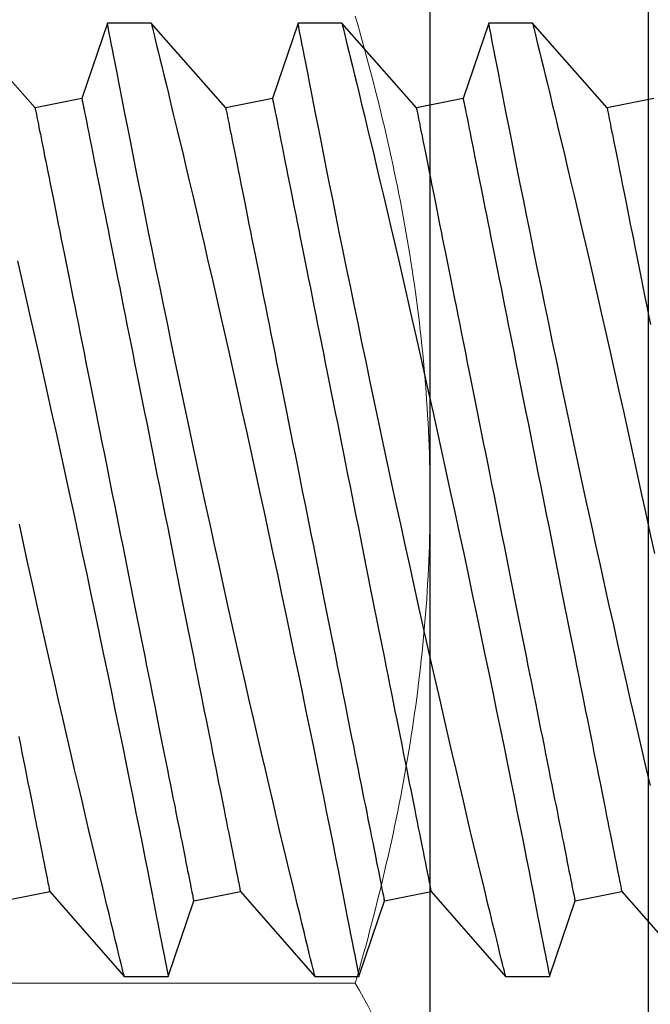
# Model space of a CAD drawing. Extents: x 538 to 780, y 371 to 465.
# Drawn here: x 678 to 678, y 391 to 391 of the extents above; entities that cross this region are included whole.
import ezdxf

# ---------------------------------------------------------------- set-up
doc = ezdxf.new("R2010")
doc.units = 0
doc.header["$MEASUREMENT"] = 0
for name, color, linetype in [('Dimension', 1, 'Continuous'), ('FASTENER(GFC)', 6, 'Continuous'), ('OBJECT_1', 4, 'Continuous')]:
    doc.layers.add(name, color=color, linetype=linetype)

# ---------------------------------------------------------------- blocks, each defined once
blk = doc.blocks.new('F099S')
at = {"layer": 'FASTENER(GFC)', "color": 6, "linetype": 'Continuous', "lineweight": 15}
for p, q in [((0.21875, 0.18944), (0.21875, 0)), ((0.21875, 0), (0.21875, -0.18944)), ((0.19921, -0.1263), (0.01954, -0.1263))]:
    blk.add_line(p, q, dxfattribs=at)
for points, knots in [([(0.21875, 0), (0.21875, 0.02137), (0.21686, 0.04302), (0.21002, 0.08518), (0.20511, 0.10587), (0.19921, 0.1263)], [0, 0, 0, 0, 0.5, 0.5, 1, 1, 1, 1]), ([(0.19921, -0.1263), (0.20515, -0.10574), (0.21012, -0.08471), (0.21691, -0.04256), (0.21875, -0.02136), (0.21875, 0)], [0, 0, 0, 0, 0.5, 0.5, 1, 1, 1, 1]), ([(0.21875, -0.18944), (0.21875, -0.18408), (0.21829, -0.1787), (0.2165, -0.16805), (0.21518, -0.16276), (0.21007, -0.14699), (0.20516, -0.1366), (0.19921, -0.1263)], [0, 0, 0, 0, 0.25, 0.25, 0.5, 0.5, 1, 1, 1, 1])]:
    blk.add_open_spline(points, degree=3, knots=knots, dxfattribs=at)
blk = doc.blocks.new('F573S')
at = {"layer": 'FASTENER(GFC)', "color": 6, "linetype": 'Continuous'}
for p, q in [((0.42516, 0.09139), (0.40568, 0.11355)), ((0.44405, 0.11355), (0.43737, 0.09383)), ((0.4555, 0.11355), (0.44405, 0.11355)), ((0.47498, 0.09139), (0.4555, 0.11355)), ((0.49386, 0.11355), (0.48719, 0.09383)), ((0.50532, 0.11355), (0.49386, 0.11355)), ((0.52479, 0.09139), (0.50531, 0.11355)), ((0.54367, 0.11355), (0.537, 0.09383)), ((0.55513, 0.11355), (0.54367, 0.11355)), ((0.5746, 0.09139), (0.55512, 0.11355)), ((0.43737, 0.09383), (0.42516, 0.09139)), ((0.48719, 0.09383), (0.47498, 0.09139)), ((0.537, 0.09383), (0.52479, 0.09139)), ((0.58681, 0.09383), (0.5746, 0.09139)), ((0.41679, -0.11579), (0.429, -0.11335)), ((0.429, -0.11335), (0.44848, -0.13551)), ((0.4666, -0.11579), (0.47881, -0.11335)), ((0.47881, -0.11335), (0.49829, -0.13551)), ((0.51641, -0.11579), (0.52862, -0.11335)), ((0.52862, -0.11335), (0.5481, -0.13551)), ((0.56622, -0.11579), (0.57844, -0.11335)), ((0.57844, -0.11335), (0.59792, -0.13551)), ((0.45993, -0.13551), (0.4666, -0.11579)), ((0.50974, -0.13551), (0.51641, -0.11579)), ((0.55955, -0.13551), (0.56622, -0.11579)), ((0.44847, -0.13551), (0.45993, -0.13551)), ((0.49828, -0.13551), (0.50974, -0.13551)), ((0.5481, -0.13551), (0.55955, -0.13551))]:
    blk.add_line(p, q, dxfattribs=at)
at = {"layer": 'FASTENER(GFC)', "color": 6, "linetype": 'Continuous', "flags": 128}
for points in [[(0.44847, -0.13548), (0.44847, -0.13549), (0.44842, -0.13528), (0.44832, -0.13487), (0.44817, -0.13426), (0.44797, -0.13345), (0.44772, -0.13244), (0.44741, -0.13119), (0.44705, -0.12974), (0.44665, -0.12808), (0.44619, -0.12623), (0.44571, -0.12423), (0.44517, -0.12204), (0.4446, -0.11968), (0.44398, -0.11715), (0.44331, -0.11437), (0.4426, -0.11141), (0.44185, -0.10828), (0.44106, -0.105), (0.44025, -0.10158), (0.4394, -0.09801), (0.43852, -0.0943), (0.43761, -0.09046), (0.43665, -0.08637), (0.43567, -0.08216), (0.43466, -0.07782), (0.43363, -0.07338), (0.43258, -0.06883), (0.43152, -0.06418), (0.43044, -0.05945), (0.42934, -0.05463), (0.42821, -0.0496), (0.42706, -0.0445), (0.42591, -0.03935), (0.42475, -0.03414), (0.4236, -0.02894), (0.42245, -0.02371), (0.4213, -0.01845), (0.42015, -0.01318), (0.41898, -0.00775), (0.41781, -0.00233), (0.41665, 0.00308)], [(0.41768, 0.06366), (0.41866, 0.05949), (0.41965, 0.05521), (0.42069, 0.0507), (0.42176, 0.04608), (0.42284, 0.04136), (0.42394, 0.03656), (0.42504, 0.03168), (0.42616, 0.02673), (0.42728, 0.02172), (0.42842, 0.01665), (0.42958, 0.01139), (0.43076, 0.00608), (0.43193, 0.00075), (0.4331, -0.00461), (0.43425, -0.00989), (0.4354, -0.01519), (0.43653, -0.02048), (0.43766, -0.02575), (0.43881, -0.03114), (0.43995, -0.03651), (0.44107, -0.04183), (0.44217, -0.04709), (0.44322, -0.05212), (0.44425, -0.05709), (0.44526, -0.06198), (0.44624, -0.06677), (0.44723, -0.0716), (0.4482, -0.07633), (0.44913, -0.08093), (0.45004, -0.0854), (0.45087, -0.08955), (0.45167, -0.09355), (0.45245, -0.09742), (0.45319, -0.10113), (0.45391, -0.10479), (0.4546, -0.10828), (0.45526, -0.11158), (0.45587, -0.11469), (0.45641, -0.11747), (0.45692, -0.12007), (0.45739, -0.12248), (0.45783, -0.12469), (0.45823, -0.12677), (0.45859, -0.12863), (0.45891, -0.13028), (0.45919, -0.13171), (0.45941, -0.13286), (0.4596, -0.13381), (0.45974, -0.13455), (0.45984, -0.13508), (0.45991, -0.13541), (0.45993, -0.13551)], [(0.49828, -0.13548), (0.49828, -0.13549), (0.49823, -0.13528), (0.49813, -0.13487), (0.49798, -0.13426), (0.49778, -0.13345), (0.49753, -0.13244), (0.49722, -0.13119), (0.49687, -0.12974), (0.49646, -0.12808), (0.49601, -0.12623), (0.49552, -0.12423), (0.49499, -0.12204), (0.49441, -0.11968), (0.4938, -0.11715), (0.49313, -0.11437), (0.49241, -0.11141), (0.49166, -0.10828), (0.49088, -0.105), (0.49006, -0.10158), (0.48921, -0.09801), (0.48833, -0.0943), (0.48743, -0.09046), (0.48647, -0.08637), (0.48548, -0.08216), (0.48447, -0.07782), (0.48344, -0.07338), (0.4824, -0.06883), (0.48133, -0.06418), (0.48025, -0.05945), (0.47916, -0.05463), (0.47802, -0.0496), (0.47687, -0.0445), (0.47572, -0.03935), (0.47456, -0.03414), (0.47341, -0.02894), (0.47226, -0.02371), (0.47111, -0.01845), (0.46996, -0.01318), (0.46879, -0.00775), (0.46762, -0.00233), (0.46646, 0.00308), (0.46532, 0.00847), (0.46421, 0.01368), (0.46312, 0.01886), (0.46204, 0.02399), (0.46099, 0.02905), (0.45992, 0.03419), (0.45887, 0.03925), (0.45785, 0.04422), (0.45685, 0.04908), (0.45592, 0.05364), (0.45502, 0.0581), (0.45414, 0.06243), (0.45329, 0.06664), (0.45245, 0.07082), (0.45165, 0.07486), (0.45087, 0.07874), (0.45014, 0.08244), (0.44947, 0.0858), (0.44884, 0.089), (0.44824, 0.09203), (0.44768, 0.09487), (0.44715, 0.09761), (0.44665, 0.10014), (0.4462, 0.10248), (0.44578, 0.10459), (0.44543, 0.10641), (0.44512, 0.10803), (0.44484, 0.10944), (0.44461, 0.11065), (0.44441, 0.11168), (0.44425, 0.11249), (0.44414, 0.11307), (0.44407, 0.11342), (0.44405, 0.11355), (0.44405, 0.11354)], [(0.4555, 0.11353), (0.45551, 0.11352), (0.45556, 0.11328), (0.45568, 0.11283), (0.45584, 0.11216), (0.45606, 0.11128), (0.45632, 0.11022), (0.45663, 0.10897), (0.45698, 0.10752), (0.45738, 0.10589), (0.45784, 0.10401), (0.45835, 0.10193), (0.4589, 0.09967), (0.4595, 0.09721), (0.46012, 0.09463), (0.46079, 0.09187), (0.4615, 0.08894), (0.46224, 0.08586), (0.46303, 0.08253), (0.46387, 0.07903), (0.46473, 0.07539), (0.46563, 0.07161), (0.46655, 0.0677), (0.4675, 0.06366), (0.46847, 0.05949), (0.46946, 0.05521), (0.47051, 0.0507), (0.47157, 0.04608), (0.47265, 0.04136), (0.47375, 0.03656), (0.47485, 0.03168), (0.47597, 0.02673), (0.4771, 0.02172), (0.47823, 0.01665), (0.4794, 0.01139), (0.48057, 0.00608), (0.48174, 0.00075), (0.48291, -0.00461), (0.48406, -0.00989), (0.48521, -0.01519), (0.48635, -0.02048), (0.48747, -0.02575), (0.48862, -0.03114), (0.48976, -0.03651), (0.49088, -0.04183), (0.49198, -0.04709), (0.49303, -0.05212), (0.49406, -0.05709), (0.49507, -0.06198), (0.49606, -0.06677), (0.49705, -0.0716), (0.49801, -0.07633), (0.49895, -0.08093), (0.49985, -0.0854), (0.50068, -0.08955), (0.50149, -0.09355), (0.50226, -0.09742), (0.503, -0.10113), (0.50373, -0.10479), (0.50442, -0.10828), (0.50507, -0.11158), (0.50568, -0.11469), (0.50623, -0.11747), (0.50674, -0.12007), (0.50721, -0.12248), (0.50764, -0.12469), (0.50804, -0.12677), (0.50841, -0.12863), (0.50873, -0.13028), (0.509, -0.13171), (0.50923, -0.13286), (0.50941, -0.13381), (0.50955, -0.13455), (0.50966, -0.13508), (0.50972, -0.13541), (0.50974, -0.13551)], [(0.5481, -0.13548), (0.5481, -0.13549), (0.54804, -0.13528), (0.54794, -0.13487), (0.54779, -0.13426), (0.54759, -0.13345), (0.54734, -0.13244), (0.54704, -0.13119), (0.54668, -0.12974), (0.54627, -0.12808), (0.54582, -0.12623), (0.54533, -0.12423), (0.5448, -0.12204), (0.54423, -0.11968), (0.54361, -0.11715), (0.54294, -0.11437), (0.54223, -0.11141), (0.54147, -0.10828), (0.54069, -0.105), (0.53987, -0.10158), (0.53902, -0.09801), (0.53815, -0.0943), (0.53724, -0.09046), (0.53628, -0.08637), (0.5353, -0.08216), (0.53429, -0.07782), (0.53326, -0.07338), (0.53221, -0.06883), (0.53114, -0.06418), (0.53006, -0.05945), (0.52897, -0.05463), (0.52783, -0.0496), (0.52669, -0.0445), (0.52553, -0.03935), (0.52438, -0.03414), (0.52323, -0.02894), (0.52207, -0.02371), (0.52092, -0.01845), (0.51978, -0.01318), (0.5186, -0.00775), (0.51743, -0.00233), (0.51628, 0.00308), (0.51513, 0.00847), (0.51402, 0.01368), (0.51293, 0.01886), (0.51186, 0.02399), (0.5108, 0.02905), (0.50973, 0.03419), (0.50869, 0.03925), (0.50766, 0.04422), (0.50667, 0.04908), (0.50574, 0.05364), (0.50483, 0.0581), (0.50395, 0.06243), (0.50311, 0.06664), (0.50227, 0.07082), (0.50146, 0.07486), (0.50069, 0.07874), (0.49995, 0.08244), (0.49928, 0.0858), (0.49865, 0.089), (0.49806, 0.09203), (0.4975, 0.09487), (0.49696, 0.09761), (0.49646, 0.10014), (0.49601, 0.10248), (0.4956, 0.10459), (0.49524, 0.10641), (0.49493, 0.10803), (0.49465, 0.10944), (0.49442, 0.11065), (0.49422, 0.11168), (0.49407, 0.11249), (0.49395, 0.11307), (0.49388, 0.11342), (0.49386, 0.11355), (0.49386, 0.11354)], [(0.50532, 0.11353), (0.50532, 0.11352), (0.50538, 0.11328), (0.50549, 0.11283), (0.50565, 0.11216), (0.50587, 0.11128), (0.50613, 0.11022), (0.50644, 0.10897), (0.5068, 0.10752), (0.5072, 0.10589), (0.50766, 0.10401), (0.50816, 0.10193), (0.50872, 0.09967), (0.50931, 0.09721), (0.50994, 0.09463), (0.5106, 0.09187), (0.51131, 0.08894), (0.51205, 0.08586), (0.51285, 0.08253), (0.51368, 0.07903), (0.51454, 0.07539), (0.51544, 0.07161), (0.51636, 0.0677), (0.51731, 0.06366), (0.51828, 0.05949), (0.51928, 0.05521), (0.52032, 0.0507), (0.52138, 0.04608), (0.52247, 0.04136), (0.52356, 0.03656), (0.52467, 0.03168), (0.52578, 0.02673), (0.52691, 0.02172), (0.52804, 0.01665), (0.52921, 0.01139), (0.53038, 0.00608), (0.53156, 0.00075), (0.53273, -0.00461), (0.53388, -0.00989), (0.53502, -0.01519), (0.53616, -0.02048), (0.53729, -0.02575), (0.53844, -0.03114), (0.53957, -0.03651), (0.54069, -0.04183), (0.5418, -0.04709), (0.54284, -0.05212), (0.54388, -0.05709), (0.54489, -0.06198), (0.54587, -0.06677), (0.54686, -0.0716), (0.54782, -0.07633), (0.54876, -0.08093), (0.54966, -0.0854), (0.5505, -0.08955), (0.5513, -0.09355), (0.55207, -0.09742), (0.55281, -0.10113), (0.55354, -0.10479), (0.55423, -0.10828), (0.55488, -0.11158), (0.55549, -0.11469), (0.55604, -0.11747), (0.55655, -0.12007), (0.55702, -0.12248), (0.55745, -0.12469), (0.55786, -0.12677), (0.55822, -0.12863), (0.55854, -0.13028), (0.55882, -0.13171), (0.55904, -0.13286), (0.55922, -0.13381), (0.55937, -0.13455), (0.55947, -0.13508), (0.55953, -0.13541), (0.55955, -0.13551)], [(0.58307, -0.07338), (0.58202, -0.06883), (0.58096, -0.06418), (0.57988, -0.05945), (0.57878, -0.05463), (0.57765, -0.0496), (0.5765, -0.0445), (0.57535, -0.03935), (0.57419, -0.03414), (0.57304, -0.02894), (0.57189, -0.02371), (0.57074, -0.01845), (0.56959, -0.01318), (0.56842, -0.00775), (0.56725, -0.00233), (0.56609, 0.00308), (0.56494, 0.00847), (0.56384, 0.01368), (0.56275, 0.01886), (0.56167, 0.02399), (0.56061, 0.02905), (0.55955, 0.03419), (0.5585, 0.03925), (0.55748, 0.04422), (0.55648, 0.04908), (0.55555, 0.05364), (0.55464, 0.0581), (0.55377, 0.06243), (0.55292, 0.06664), (0.55208, 0.07082), (0.55127, 0.07486), (0.5505, 0.07874), (0.54976, 0.08244), (0.5491, 0.0858), (0.54847, 0.089), (0.54787, 0.09203), (0.54731, 0.09487), (0.54677, 0.09761), (0.54628, 0.10014), (0.54582, 0.10248), (0.54541, 0.10459), (0.54506, 0.10641), (0.54474, 0.10803), (0.54447, 0.10944), (0.54423, 0.11065), (0.54403, 0.11168), (0.54388, 0.11249), (0.54377, 0.11307), (0.5437, 0.11342), (0.54367, 0.11355), (0.54367, 0.11354)], [(0.55513, 0.11353), (0.55513, 0.11352), (0.55519, 0.11328), (0.5553, 0.11283), (0.55547, 0.11216), (0.55569, 0.11128), (0.55595, 0.11022), (0.55625, 0.10897), (0.55661, 0.10752), (0.55701, 0.10589), (0.55747, 0.10401), (0.55798, 0.10193), (0.55853, 0.09967), (0.55912, 0.09721), (0.55975, 0.09463), (0.56042, 0.09187), (0.56112, 0.08894), (0.56186, 0.08586), (0.56266, 0.08253), (0.56349, 0.07903), (0.56436, 0.07539), (0.56525, 0.07161), (0.56617, 0.0677), (0.56712, 0.06366), (0.5681, 0.05949), (0.56909, 0.05521), (0.57013, 0.0507), (0.5712, 0.04608), (0.57228, 0.04136), (0.57337, 0.03656), (0.57448, 0.03168), (0.5756, 0.02673), (0.57672, 0.02172), (0.57786, 0.01665), (0.57902, 0.01139), (0.5802, 0.00608), (0.58137, 0.00075), (0.58254, -0.00461)], [(0.429, -0.11335), (0.42899, -0.11331), (0.42897, -0.11321), (0.42893, -0.11303), (0.42888, -0.11278), (0.42882, -0.11246), (0.42874, -0.11207), (0.42865, -0.11161), (0.42854, -0.11108), (0.42842, -0.11049), (0.42829, -0.10982), (0.42814, -0.10908), (0.42798, -0.10828), (0.42781, -0.10741), (0.42762, -0.10647), (0.42742, -0.10546), (0.42721, -0.10439), (0.42698, -0.10326), (0.42674, -0.10206), (0.42649, -0.10079), (0.42622, -0.09947), (0.42594, -0.09808), (0.42565, -0.09664), (0.42535, -0.09513), (0.42504, -0.09356), (0.42472, -0.09194), (0.42438, -0.09026), (0.42403, -0.08853), (0.42368, -0.08674), (0.42331, -0.0849), (0.42293, -0.08301), (0.42254, -0.08106), (0.42214, -0.07907), (0.42173, -0.07703), (0.42132, -0.07495), (0.42089, -0.07282), (0.42046, -0.07065), (0.42001, -0.06843), (0.41956, -0.06618), (0.4191, -0.06388), (0.41864, -0.06155), (0.41816, -0.05919), (0.41768, -0.05679)], [(0.47881, -0.11335), (0.4788, -0.11331), (0.47878, -0.11321), (0.47875, -0.11303), (0.4787, -0.11278), (0.47863, -0.11246), (0.47856, -0.11207), (0.47846, -0.11161), (0.47836, -0.11108), (0.47824, -0.11049), (0.4781, -0.10982), (0.47796, -0.10908), (0.4778, -0.10828), (0.47762, -0.10741), (0.47743, -0.10647), (0.47723, -0.10546), (0.47702, -0.10439), (0.47679, -0.10326), (0.47655, -0.10206), (0.4763, -0.10079), (0.47603, -0.09947), (0.47576, -0.09808), (0.47547, -0.09664), (0.47517, -0.09513), (0.47485, -0.09356), (0.47453, -0.09194), (0.47419, -0.09026), (0.47385, -0.08853), (0.47349, -0.08674), (0.47312, -0.0849), (0.47274, -0.08301), (0.47235, -0.08106), (0.47196, -0.07907), (0.47155, -0.07703), (0.47113, -0.07495), (0.4707, -0.07282), (0.47027, -0.07065), (0.46983, -0.06843), (0.46938, -0.06618), (0.46892, -0.06388), (0.46845, -0.06155), (0.46798, -0.05919), (0.4675, -0.05679), (0.46701, -0.05435), (0.46652, -0.05189), (0.46602, -0.0494), (0.46552, -0.04688), (0.46501, -0.04434), (0.46449, -0.04177), (0.46398, -0.03918), (0.46345, -0.03657), (0.46293, -0.03394), (0.4624, -0.0313), (0.46187, -0.02864), (0.46133, -0.02596), (0.4608, -0.02328), (0.46026, -0.02059), (0.45972, -0.01789), (0.45918, -0.01518), (0.45863, -0.01247), (0.45809, -0.00976), (0.45755, -0.00705), (0.45701, -0.00434), (0.45647, -0.00163), (0.45593, 0.00107), (0.45539, 0.00376), (0.45485, 0.00645), (0.45432, 0.00912), (0.45378, 0.01178), (0.45326, 0.01442), (0.45273, 0.01705), (0.45221, 0.01966), (0.45169, 0.02225), (0.45118, 0.02482), (0.45067, 0.02737), (0.45016, 0.02988), (0.44967, 0.03238), (0.44917, 0.03484), (0.44869, 0.03727), (0.44821, 0.03967), (0.44773, 0.04204), (0.44727, 0.04437), (0.44681, 0.04666), (0.44636, 0.04892), (0.44591, 0.05113), (0.44548, 0.0533), (0.44505, 0.05543), (0.44464, 0.05752), (0.44423, 0.05956), (0.44383, 0.06155), (0.44344, 0.06349), (0.44306, 0.06538), (0.4427, 0.06722), (0.44234, 0.06901), (0.44199, 0.07075), (0.44166, 0.07242), (0.44133, 0.07405), (0.44102, 0.07561), (0.44072, 0.07712), (0.44043, 0.07857), (0.44015, 0.07995), (0.43989, 0.08128), (0.43963, 0.08254), (0.43939, 0.08374), (0.43917, 0.08488), (0.43895, 0.08595), (0.43875, 0.08695), (0.43856, 0.08789), (0.43839, 0.08876), (0.43823, 0.08957), (0.43808, 0.0903), (0.43795, 0.09097), (0.43783, 0.09157), (0.43772, 0.0921), (0.43763, 0.09256), (0.43755, 0.09295), (0.43749, 0.09326), (0.43744, 0.09351), (0.4374, 0.09369), (0.43738, 0.0938), (0.43737, 0.09383)], [(0.52862, -0.11335), (0.52862, -0.11331), (0.52859, -0.11321), (0.52856, -0.11303), (0.52851, -0.11278), (0.52845, -0.11246), (0.52837, -0.11207), (0.52828, -0.11161), (0.52817, -0.11108), (0.52805, -0.11049), (0.52792, -0.10982), (0.52777, -0.10908), (0.52761, -0.10828), (0.52743, -0.10741), (0.52725, -0.10647), (0.52705, -0.10546), (0.52683, -0.10439), (0.52661, -0.10326), (0.52637, -0.10206), (0.52611, -0.10079), (0.52585, -0.09947), (0.52557, -0.09808), (0.52528, -0.09664), (0.52498, -0.09513), (0.52467, -0.09356), (0.52434, -0.09194), (0.52401, -0.09026), (0.52366, -0.08853), (0.5233, -0.08674), (0.52293, -0.0849), (0.52256, -0.08301), (0.52217, -0.08106), (0.52177, -0.07907), (0.52136, -0.07703), (0.52094, -0.07495), (0.52052, -0.07282), (0.52008, -0.07065), (0.51964, -0.06843), (0.51919, -0.06618), (0.51873, -0.06388), (0.51826, -0.06155), (0.51779, -0.05919), (0.51731, -0.05679), (0.51682, -0.05435), (0.51633, -0.05189), (0.51583, -0.0494), (0.51533, -0.04688), (0.51482, -0.04434), (0.51431, -0.04177), (0.51379, -0.03918), (0.51327, -0.03657), (0.51274, -0.03394), (0.51221, -0.0313), (0.51168, -0.02864), (0.51115, -0.02596), (0.51061, -0.02328), (0.51007, -0.02059), (0.50953, -0.01789), (0.50899, -0.01518), (0.50845, -0.01247), (0.50791, -0.00976), (0.50736, -0.00705), (0.50682, -0.00434), (0.50628, -0.00163), (0.50574, 0.00107), (0.5052, 0.00376), (0.50466, 0.00645), (0.50413, 0.00912), (0.5036, 0.01178), (0.50307, 0.01442), (0.50254, 0.01705), (0.50202, 0.01966), (0.5015, 0.02225), (0.50099, 0.02482), (0.50048, 0.02737), (0.49998, 0.02988), (0.49948, 0.03238), (0.49899, 0.03484), (0.4985, 0.03727), (0.49802, 0.03967), (0.49755, 0.04204), (0.49708, 0.04437), (0.49662, 0.04666), (0.49617, 0.04892), (0.49573, 0.05113), (0.49529, 0.0533), (0.49487, 0.05543), (0.49445, 0.05752), (0.49404, 0.05956), (0.49364, 0.06155), (0.49326, 0.06349), (0.49288, 0.06538), (0.49251, 0.06722), (0.49215, 0.06901), (0.4918, 0.07075), (0.49147, 0.07242), (0.49114, 0.07405), (0.49083, 0.07561), (0.49053, 0.07712), (0.49024, 0.07857), (0.48996, 0.07995), (0.4897, 0.08128), (0.48945, 0.08254), (0.48921, 0.08374), (0.48898, 0.08488), (0.48876, 0.08595), (0.48856, 0.08695), (0.48838, 0.08789), (0.4882, 0.08876), (0.48804, 0.08957), (0.48789, 0.0903), (0.48776, 0.09097), (0.48764, 0.09157), (0.48753, 0.0921), (0.48744, 0.09256), (0.48736, 0.09295), (0.4873, 0.09326), (0.48725, 0.09351), (0.48722, 0.09369), (0.48719, 0.0938), (0.48719, 0.09383)], [(0.57844, -0.11335), (0.57843, -0.11331), (0.57841, -0.11321), (0.57837, -0.11303), (0.57832, -0.11278), (0.57826, -0.11246), (0.57818, -0.11207), (0.57809, -0.11161), (0.57798, -0.11108), (0.57786, -0.11049), (0.57773, -0.10982), (0.57758, -0.10908), (0.57742, -0.10828), (0.57725, -0.10741), (0.57706, -0.10647), (0.57686, -0.10546), (0.57665, -0.10439), (0.57642, -0.10326), (0.57618, -0.10206), (0.57593, -0.10079), (0.57566, -0.09947), (0.57538, -0.09808), (0.57509, -0.09664), (0.57479, -0.09513), (0.57448, -0.09356), (0.57416, -0.09194), (0.57382, -0.09026), (0.57347, -0.08853), (0.57311, -0.08674), (0.57275, -0.0849), (0.57237, -0.08301), (0.57198, -0.08106), (0.57158, -0.07907), (0.57117, -0.07703), (0.57076, -0.07495), (0.57033, -0.07282), (0.5699, -0.07065), (0.56945, -0.06843), (0.569, -0.06618), (0.56854, -0.06388), (0.56808, -0.06155), (0.5676, -0.05919), (0.56712, -0.05679), (0.56664, -0.05435), (0.56615, -0.05189), (0.56565, -0.0494), (0.56514, -0.04688), (0.56463, -0.04434), (0.56412, -0.04177), (0.5636, -0.03918), (0.56308, -0.03657), (0.56256, -0.03394), (0.56203, -0.0313), (0.56149, -0.02864), (0.56096, -0.02596), (0.56042, -0.02328), (0.55988, -0.02059), (0.55934, -0.01789), (0.5588, -0.01518), (0.55826, -0.01247), (0.55772, -0.00976), (0.55718, -0.00705), (0.55663, -0.00434), (0.55609, -0.00163), (0.55555, 0.00107), (0.55501, 0.00376), (0.55448, 0.00645), (0.55394, 0.00912), (0.55341, 0.01178), (0.55288, 0.01442), (0.55236, 0.01705), (0.55183, 0.01966), (0.55132, 0.02225), (0.5508, 0.02482), (0.55029, 0.02737), (0.54979, 0.02988), (0.54929, 0.03238), (0.5488, 0.03484), (0.54831, 0.03727), (0.54783, 0.03967), (0.54736, 0.04204), (0.54689, 0.04437), (0.54643, 0.04666), (0.54598, 0.04892), (0.54554, 0.05113), (0.54511, 0.0533), (0.54468, 0.05543), (0.54426, 0.05752), (0.54386, 0.05956), (0.54346, 0.06155), (0.54307, 0.06349), (0.54269, 0.06538), (0.54232, 0.06722), (0.54196, 0.06901), (0.54162, 0.07075), (0.54128, 0.07242), (0.54096, 0.07405), (0.54064, 0.07561), (0.54034, 0.07712), (0.54005, 0.07857), (0.53978, 0.07995), (0.53951, 0.08128), (0.53926, 0.08254), (0.53902, 0.08374), (0.53879, 0.08488), (0.53858, 0.08595), (0.53838, 0.08695), (0.53819, 0.08789), (0.53801, 0.08876), (0.53785, 0.08957), (0.53771, 0.0903), (0.53757, 0.09097), (0.53745, 0.09157), (0.53735, 0.0921), (0.53726, 0.09256), (0.53718, 0.09295), (0.53711, 0.09326), (0.53706, 0.09351), (0.53703, 0.09369), (0.53701, 0.0938), (0.537, 0.09383)], [(0.4666, -0.11579), (0.46659, -0.11575), (0.46657, -0.11565), (0.46653, -0.11547), (0.46649, -0.11522), (0.46642, -0.1149), (0.46634, -0.11451), (0.46625, -0.11406), (0.46615, -0.11353), (0.46603, -0.11293), (0.46589, -0.11226), (0.46575, -0.11152), (0.46558, -0.11072), (0.46541, -0.10985), (0.46522, -0.10891), (0.46502, -0.1079), (0.46481, -0.10683), (0.46458, -0.1057), (0.46434, -0.1045), (0.46409, -0.10324), (0.46382, -0.10191), (0.46355, -0.10052), (0.46326, -0.09908), (0.46295, -0.09757), (0.46264, -0.09601), (0.46232, -0.09438), (0.46198, -0.0927), (0.46163, -0.09097), (0.46128, -0.08918), (0.46091, -0.08734), (0.46053, -0.08545), (0.46014, -0.08351), (0.45974, -0.08152), (0.45934, -0.07948), (0.45892, -0.07739), (0.45849, -0.07526), (0.45806, -0.07309), (0.45762, -0.07087), (0.45716, -0.06862), (0.45671, -0.06633), (0.45624, -0.064), (0.45577, -0.06163), (0.45529, -0.05923), (0.4548, -0.0568), (0.45431, -0.05433), (0.45381, -0.05184), (0.45331, -0.04932), (0.4528, -0.04678), (0.45228, -0.04421), (0.45177, -0.04162), (0.45124, -0.03901), (0.45072, -0.03638), (0.45019, -0.03374), (0.44966, -0.03108), (0.44912, -0.02841), (0.44859, -0.02572), (0.44805, -0.02303), (0.44751, -0.02033), (0.44697, -0.01762), (0.44642, -0.01491), (0.44588, -0.0122), (0.44534, -0.00949), (0.4448, -0.00678), (0.44426, -0.00407), (0.44372, -0.00137), (0.44318, 0.00132), (0.44264, 0.004), (0.44211, 0.00668), (0.44157, 0.00934), (0.44104, 0.01198), (0.44052, 0.01461), (0.44, 0.01722), (0.43948, 0.01981), (0.43897, 0.02238), (0.43846, 0.02492), (0.43795, 0.02744), (0.43745, 0.02993), (0.43696, 0.0324), (0.43648, 0.03483), (0.436, 0.03723), (0.43552, 0.03959), (0.43506, 0.04192), (0.4346, 0.04422), (0.43415, 0.04647), (0.4337, 0.04869), (0.43327, 0.05086), (0.43284, 0.05299), (0.43243, 0.05508), (0.43202, 0.05711), (0.43162, 0.05911), (0.43123, 0.06105), (0.43085, 0.06294), (0.43048, 0.06478), (0.43013, 0.06657), (0.42978, 0.0683), (0.42944, 0.06998), (0.42912, 0.07161), (0.42881, 0.07317), (0.42851, 0.07468), (0.42822, 0.07612), (0.42794, 0.07751), (0.42767, 0.07884), (0.42742, 0.0801), (0.42718, 0.0813), (0.42695, 0.08243), (0.42674, 0.0835), (0.42654, 0.08451), (0.42635, 0.08545), (0.42618, 0.08632), (0.42602, 0.08712), (0.42587, 0.08786), (0.42574, 0.08853), (0.42562, 0.08913), (0.42551, 0.08965), (0.42542, 0.09011), (0.42534, 0.0905), (0.42528, 0.09082), (0.42523, 0.09107), (0.42519, 0.09125), (0.42517, 0.09135), (0.42516, 0.09139)], [(0.51641, -0.11579), (0.5164, -0.11575), (0.51638, -0.11565), (0.51635, -0.11547), (0.5163, -0.11522), (0.51623, -0.1149), (0.51616, -0.11451), (0.51606, -0.11406), (0.51596, -0.11353), (0.51584, -0.11293), (0.51571, -0.11226), (0.51556, -0.11152), (0.5154, -0.11072), (0.51522, -0.10985), (0.51504, -0.10891), (0.51483, -0.1079), (0.51462, -0.10683), (0.51439, -0.1057), (0.51415, -0.1045), (0.5139, -0.10324), (0.51364, -0.10191), (0.51336, -0.10052), (0.51307, -0.09908), (0.51277, -0.09757), (0.51246, -0.09601), (0.51213, -0.09438), (0.51179, -0.0927), (0.51145, -0.09097), (0.51109, -0.08918), (0.51072, -0.08734), (0.51034, -0.08545), (0.50996, -0.08351), (0.50956, -0.08152), (0.50915, -0.07948), (0.50873, -0.07739), (0.50831, -0.07526), (0.50787, -0.07309), (0.50743, -0.07087), (0.50698, -0.06862), (0.50652, -0.06633), (0.50605, -0.064), (0.50558, -0.06163), (0.5051, -0.05923), (0.50461, -0.0568), (0.50412, -0.05433), (0.50362, -0.05184), (0.50312, -0.04932), (0.50261, -0.04678), (0.5021, -0.04421), (0.50158, -0.04162), (0.50106, -0.03901), (0.50053, -0.03638), (0.5, -0.03374), (0.49947, -0.03108), (0.49893, -0.02841), (0.4984, -0.02572), (0.49786, -0.02303), (0.49732, -0.02033), (0.49678, -0.01762), (0.49624, -0.01491), (0.49569, -0.0122), (0.49515, -0.00949), (0.49461, -0.00678), (0.49407, -0.00407), (0.49353, -0.00137), (0.49299, 0.00132), (0.49245, 0.004), (0.49192, 0.00668), (0.49139, 0.00934), (0.49086, 0.01198), (0.49033, 0.01461), (0.48981, 0.01722), (0.48929, 0.01981), (0.48878, 0.02238), (0.48827, 0.02492), (0.48777, 0.02744), (0.48727, 0.02993), (0.48677, 0.0324), (0.48629, 0.03483), (0.48581, 0.03723), (0.48534, 0.03959), (0.48487, 0.04192), (0.48441, 0.04422), (0.48396, 0.04647), (0.48352, 0.04869), (0.48308, 0.05086), (0.48266, 0.05299), (0.48224, 0.05508), (0.48183, 0.05711), (0.48143, 0.05911), (0.48104, 0.06105), (0.48067, 0.06294), (0.4803, 0.06478), (0.47994, 0.06657), (0.47959, 0.0683), (0.47926, 0.06998), (0.47893, 0.07161), (0.47862, 0.07317), (0.47832, 0.07468), (0.47803, 0.07612), (0.47775, 0.07751), (0.47749, 0.07884), (0.47723, 0.0801), (0.47699, 0.0813), (0.47677, 0.08243), (0.47655, 0.0835), (0.47635, 0.08451), (0.47616, 0.08545), (0.47599, 0.08632), (0.47583, 0.08712), (0.47568, 0.08786), (0.47555, 0.08853), (0.47543, 0.08913), (0.47532, 0.08965), (0.47523, 0.09011), (0.47515, 0.0905), (0.47509, 0.09082), (0.47504, 0.09107), (0.475, 0.09125), (0.47498, 0.09135), (0.47498, 0.09139)], [(0.56622, -0.11579), (0.56622, -0.11575), (0.5662, -0.11565), (0.56616, -0.11547), (0.56611, -0.11522), (0.56605, -0.1149), (0.56597, -0.11451), (0.56588, -0.11406), (0.56577, -0.11353), (0.56565, -0.11293), (0.56552, -0.11226), (0.56537, -0.11152), (0.56521, -0.11072), (0.56504, -0.10985), (0.56485, -0.10891), (0.56465, -0.1079), (0.56443, -0.10683), (0.56421, -0.1057), (0.56397, -0.1045), (0.56371, -0.10324), (0.56345, -0.10191), (0.56317, -0.10052), (0.56288, -0.09908), (0.56258, -0.09757), (0.56227, -0.09601), (0.56194, -0.09438), (0.56161, -0.0927), (0.56126, -0.09097), (0.5609, -0.08918), (0.56054, -0.08734), (0.56016, -0.08545), (0.55977, -0.08351), (0.55937, -0.08152), (0.55896, -0.07948), (0.55855, -0.07739), (0.55812, -0.07526), (0.55768, -0.07309), (0.55724, -0.07087), (0.55679, -0.06862), (0.55633, -0.06633), (0.55587, -0.064), (0.55539, -0.06163), (0.55491, -0.05923), (0.55443, -0.0568), (0.55393, -0.05433), (0.55344, -0.05184), (0.55293, -0.04932), (0.55242, -0.04678), (0.55191, -0.04421), (0.55139, -0.04162), (0.55087, -0.03901), (0.55034, -0.03638), (0.54981, -0.03374), (0.54928, -0.03108), (0.54875, -0.02841), (0.54821, -0.02572), (0.54767, -0.02303), (0.54713, -0.02033), (0.54659, -0.01762), (0.54605, -0.01491), (0.54551, -0.0122), (0.54496, -0.00949), (0.54442, -0.00678), (0.54388, -0.00407), (0.54334, -0.00137), (0.5428, 0.00132), (0.54227, 0.004), (0.54173, 0.00668), (0.5412, 0.00934), (0.54067, 0.01198), (0.54014, 0.01461), (0.53962, 0.01722), (0.5391, 0.01981), (0.53859, 0.02238), (0.53808, 0.02492), (0.53758, 0.02744), (0.53708, 0.02993), (0.53659, 0.0324), (0.5361, 0.03483), (0.53562, 0.03723), (0.53515, 0.03959), (0.53468, 0.04192), (0.53422, 0.04422), (0.53377, 0.04647), (0.53333, 0.04869), (0.53289, 0.05086), (0.53247, 0.05299), (0.53205, 0.05508), (0.53164, 0.05711), (0.53125, 0.05911), (0.53086, 0.06105), (0.53048, 0.06294), (0.53011, 0.06478), (0.52975, 0.06657), (0.52941, 0.0683), (0.52907, 0.06998), (0.52875, 0.07161), (0.52843, 0.07317), (0.52813, 0.07468), (0.52784, 0.07612), (0.52756, 0.07751), (0.5273, 0.07884), (0.52705, 0.0801), (0.52681, 0.0813), (0.52658, 0.08243), (0.52637, 0.0835), (0.52617, 0.08451), (0.52598, 0.08545), (0.5258, 0.08632), (0.52564, 0.08712), (0.5255, 0.08786), (0.52536, 0.08853), (0.52524, 0.08913), (0.52514, 0.08965), (0.52504, 0.09011), (0.52497, 0.0905), (0.5249, 0.09082), (0.52485, 0.09107), (0.52482, 0.09125), (0.5248, 0.09135), (0.52479, 0.09139)], [(0.58271, 0.05086), (0.58228, 0.05299), (0.58187, 0.05508), (0.58146, 0.05711), (0.58106, 0.05911), (0.58067, 0.06105), (0.58029, 0.06294), (0.57992, 0.06478), (0.57957, 0.06657), (0.57922, 0.0683), (0.57888, 0.06998), (0.57856, 0.07161), (0.57825, 0.07317), (0.57794, 0.07468), (0.57766, 0.07612), (0.57738, 0.07751), (0.57711, 0.07884), (0.57686, 0.0801), (0.57662, 0.0813), (0.57639, 0.08243), (0.57618, 0.0835), (0.57598, 0.08451), (0.57579, 0.08545), (0.57562, 0.08632), (0.57546, 0.08712), (0.57531, 0.08786), (0.57517, 0.08853), (0.57506, 0.08913), (0.57495, 0.08965), (0.57486, 0.09011), (0.57478, 0.0905), (0.57472, 0.09082), (0.57467, 0.09107), (0.57463, 0.09125), (0.57461, 0.09135), (0.5746, 0.09139)]]:
    blk.add_lwpolyline(points, dxfattribs=at)
blk = doc.blocks.new('CLIP_SILL')
at = {"layer": 'FASTENER(GFC)'}
blk.add_lwpolyline([(61.62532, -91.05107), (61.68232, -91.05107), (61.68232, -91.52907), (61.62532, -91.52907)], close=True, dxfattribs=at)
at = {"layer": 'Dimension', "rotation": 180}
blk.add_blockref('F573S', (62.10056, -91.30109), dxfattribs=at)
at = {"layer": 'FASTENER(GFC)'}
blk.add_blockref('F099S', (61.40657, -91.29009), dxfattribs=at)

msp = doc.modelspace()

# ---------------------------------------------------------------- linework, layer by layer
at = {"layer": 'OBJECT_1'}
msp.add_line((678.38968, 396.09578), (678.38968, 390.3398), dxfattribs=at)

# ---------------------------------------------------------------- block references
msp.add_blockref('CLIP_SILL', (616.70736, 481.99654), dxfattribs=at)

doc.saveas('drawing.dxf')
